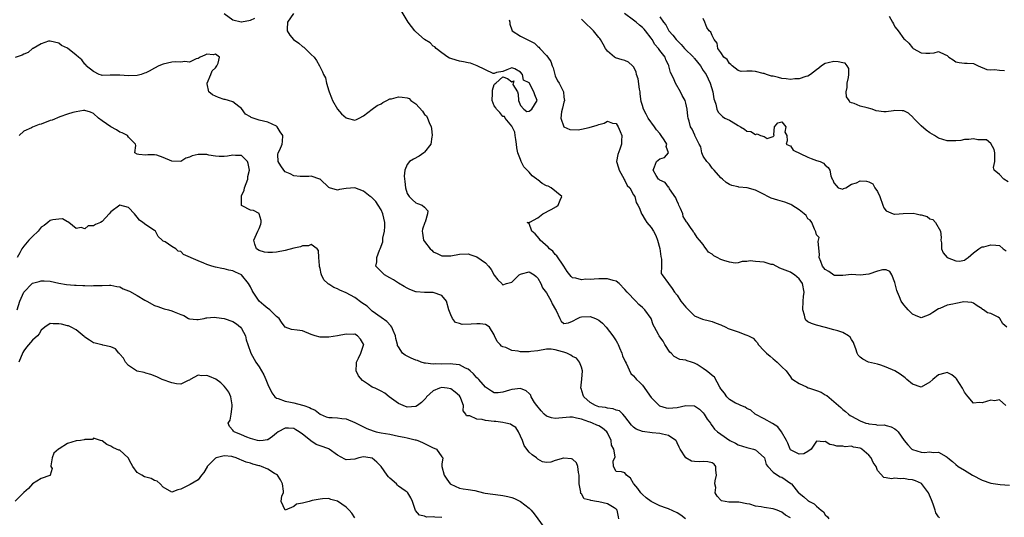
# Model space of a CAD drawing. Units: inches. Extents: x 2592000 to 2595000, y 1500000 to 1503000.
# Drawn here: x 2592248 to 2592474, y 1500567 to 1500682 of the extents above; entities that cross this region are included whole.
import ezdxf

# ---------------------------------------------------------------- set-up
doc = ezdxf.new("R2010")
doc.units = ezdxf.units.IN
doc.header["$MEASUREMENT"] = 0
doc.layers.add('LD25921500_2ft', color=60, linetype='Continuous')

msp = doc.modelspace()

# ---------------------------------------------------------------- linework, layer by layer
at = {"layer": 'LD25921500_2ft'}
for points, elevation in [([(2592295.02, 1500683), (2592297, 1500681.52), (2592298.88, 1500681.12), (2592299, 1500681.08), (2592301, 1500681.49), (2592302.05, 1500681.95)], 9190), ([(2592310.92, 1500683), (2592309.55, 1500681), (2592309.43, 1500679.43), (2592309.42, 1500679), (2592310.04, 1500678.04), (2592310.9, 1500677), (2592312.16, 1500676.16), (2592313, 1500675.44), (2592313.26, 1500675.26), (2592313.56, 1500675), (2592315, 1500673.55), (2592315.64, 1500673), (2592316.2, 1500672.2), (2592316.89, 1500671), (2592317, 1500670.7), (2592317.6, 1500669.6), (2592317.82, 1500669), (2592318.22, 1500668.22), (2592318.45, 1500667), (2592319, 1500665.27), (2592319.07, 1500665), (2592319.64, 1500663.64), (2592319.86, 1500663), (2592321, 1500661), (2592321.96, 1500659.96), (2592323, 1500659.05), (2592323.22, 1500659), (2592325, 1500658.49), (2592325.36, 1500658.64), (2592325.95, 1500659), (2592327, 1500659.5), (2592328.94, 1500661), (2592330.12, 1500661.88), (2592331, 1500662.25), (2592331.4, 1500662.6), (2592332.35, 1500663), (2592333, 1500663.4), (2592333.4, 1500663.4), (2592335, 1500663.88), (2592335.83, 1500663.83), (2592337, 1500663.63), (2592337.49, 1500663.49), (2592337.87, 1500663), (2592339, 1500662.29), (2592340.55, 1500660.55), (2592341, 1500659.83), (2592341.47, 1500659.47), (2592341.68, 1500659), (2592342.02, 1500657.98), (2592342.51, 1500657), (2592342.6, 1500656.6), (2592342.76, 1500655), (2592342.68, 1500654.67), (2592342.4, 1500653), (2592341, 1500651.16), (2592340.81, 1500651), (2592339.77, 1500650.23), (2592338.42, 1500649.58), (2592337.56, 1500649), (2592337, 1500648.36), (2592336.43, 1500647), (2592336.35, 1500645.65), (2592336.45, 1500644.45), (2592336.64, 1500643), (2592337, 1500641.69), (2592337.43, 1500641), (2592338.2, 1500640.2), (2592339, 1500639.51), (2592339.39, 1500639.39), (2592340.46, 1500639), (2592341, 1500638.51), (2592341.72, 1500637.72), (2592341.65, 1500637), (2592341.11, 1500635.11), (2592341.05, 1500635), (2592340.54, 1500633.46), (2592340.47, 1500633), (2592340.56, 1500632.56), (2592340.77, 1500631), (2592341, 1500630.66), (2592342.28, 1500629), (2592342.64, 1500628.64), (2592343, 1500628.32), (2592343.87, 1500627.87), (2592345, 1500627.36), (2592345.34, 1500627.34), (2592347, 1500627.36), (2592349, 1500627.73), (2592351, 1500627.82), (2592351.62, 1500627.62), (2592353, 1500627.15), (2592355, 1500625.75), (2592355.69, 1500625), (2592356.26, 1500624.26), (2592357, 1500622.94), (2592357.85, 1500621.85), (2592358.75, 1500621), (2592358.85, 1500620.85), (2592359, 1500620.72), (2592359.8, 1500621), (2592360.73, 1500621.27), (2592361, 1500621.32), (2592362.75, 1500623), (2592363, 1500623.19), (2592363.22, 1500623.22), (2592365, 1500623.72), (2592366.18, 1500623), (2592366.59, 1500622.59), (2592367, 1500622.24), (2592367.69, 1500621), (2592368.05, 1500620.05), (2592369, 1500618.87), (2592370.06, 1500617), (2592370.33, 1500616.33), (2592371.04, 1500615.04), (2592371.19, 1500614.8), (2592372.02, 1500613), (2592372.36, 1500612.36), (2592373, 1500611.86), (2592374.02, 1500612.02), (2592375, 1500612.37), (2592376.13, 1500613), (2592376.73, 1500613.27), (2592377, 1500613.34), (2592379, 1500613.48), (2592380.23, 1500613), (2592380.74, 1500612.74), (2592381, 1500612.6), (2592381.88, 1500611.88), (2592382.68, 1500611), (2592384.22, 1500609), (2592385, 1500607.85), (2592385.33, 1500607.33), (2592385.44, 1500607), (2592385.73, 1500606.27), (2592386.27, 1500605), (2592386.43, 1500604.43), (2592387, 1500603.27), (2592387.08, 1500603.08), (2592387.3, 1500602.7), (2592388.36, 1500600.36), (2592389, 1500599.8), (2592389.35, 1500599.35), (2592389.65, 1500599), (2592390.34, 1500598.34), (2592391, 1500597.67), (2592393, 1500594.88), (2592394.97, 1500592.97), (2592396.5, 1500592.5), (2592397, 1500592.42), (2592399, 1500592.55), (2592401, 1500592.99), (2592403, 1500592.97), (2592404.15, 1500592.15), (2592405, 1500591.32), (2592405.22, 1500591), (2592405.91, 1500589.91), (2592406.61, 1500589), (2592406.75, 1500588.75), (2592407, 1500588.35), (2592407.59, 1500587.59), (2592408.24, 1500587), (2592409, 1500586.45), (2592411.07, 1500585), (2592412.39, 1500584.39), (2592413, 1500584.02), (2592415, 1500583.37), (2592416.5, 1500583), (2592417, 1500582.82), (2592419, 1500581.11), (2592419.07, 1500581), (2592419.44, 1500579.44), (2592419.78, 1500579), (2592421, 1500577.71), (2592422, 1500577), (2592422.64, 1500576.64), (2592423, 1500576.54), (2592425.13, 1500575.13), (2592425.24, 1500575), (2592426.87, 1500573), (2592427, 1500572.88), (2592428.08, 1500572.08), (2592429, 1500571.23), (2592429.17, 1500571.17), (2592429.37, 1500571), (2592430.48, 1500570.48), (2592431, 1500569.93), (2592432.06, 1500569), (2592432.58, 1500568.58), (2592433, 1500567.91), (2592433.5, 1500567.5), (2592433.82, 1500567)], 9190), ([(2592459.21, 1500567.21), (2592459, 1500567.46), (2592458.37, 1500568.37), (2592458.2, 1500569), (2592457.83, 1500570.17), (2592457.52, 1500571), (2592457.39, 1500571.39), (2592456.7, 1500573), (2592455.09, 1500575.09), (2592453.72, 1500575.72), (2592453, 1500575.95), (2592452.03, 1500576.03), (2592451, 1500576.28), (2592450.16, 1500576.16), (2592449, 1500576.34), (2592448.18, 1500576.18), (2592447, 1500576.42), (2592446.46, 1500576.46), (2592445, 1500578.07), (2592444.65, 1500579), (2592443.97, 1500579.97), (2592443.55, 1500581), (2592443, 1500581.65), (2592441.4, 1500583), (2592441.16, 1500583.16), (2592441, 1500583.24), (2592439.49, 1500583.49), (2592439, 1500583.68), (2592437.55, 1500583.55), (2592437, 1500583.69), (2592435.65, 1500583.65), (2592435, 1500583.91), (2592434.04, 1500584.04), (2592433, 1500584.76), (2592432.68, 1500584.68), (2592431, 1500584.82), (2592429.78, 1500583), (2592429, 1500582.45), (2592428.05, 1500581.95), (2592427, 1500581.81), (2592425, 1500582.87), (2592424.92, 1500583), (2592424.39, 1500584.39), (2592424.09, 1500585), (2592422.93, 1500587), (2592422.12, 1500588.12), (2592420.89, 1500588.89), (2592419, 1500589.98), (2592416.92, 1500591), (2592415.92, 1500591.92), (2592415, 1500592.35), (2592414.64, 1500592.64), (2592413.59, 1500593), (2592413, 1500593.32), (2592412.41, 1500593.59), (2592411, 1500594.4), (2592410.37, 1500595), (2592409.85, 1500595.85), (2592409, 1500596.84), (2592408.77, 1500597.23), (2592407.53, 1500599.53), (2592407, 1500599.9), (2592406.42, 1500600.42), (2592405.7, 1500601), (2592405, 1500601.53), (2592403.6, 1500602.4), (2592403, 1500602.73), (2592402.25, 1500603), (2592401.27, 1500603.27), (2592401, 1500603.39), (2592399.6, 1500603.6), (2592398.27, 1500604.27), (2592397.63, 1500605), (2592397.29, 1500605.29), (2592396.18, 1500607), (2592395.75, 1500607.75), (2592395, 1500608.8), (2592394.84, 1500609), (2592394.72, 1500609.28), (2592393.8, 1500611), (2592393.51, 1500611.51), (2592393, 1500613), (2592391.58, 1500615), (2592391, 1500615.55), (2592390.22, 1500616.22), (2592389.54, 1500617), (2592387.53, 1500619), (2592387, 1500619.68), (2592385.71, 1500621), (2592385, 1500621.57), (2592384.32, 1500621.68), (2592383, 1500622.09), (2592381, 1500622.09), (2592379.95, 1500622.05), (2592379, 1500621.94), (2592378, 1500622), (2592377, 1500621.83), (2592375.73, 1500622.27), (2592375, 1500622.31), (2592374.63, 1500622.64), (2592373.76, 1500623.76), (2592372.98, 1500625), (2592371.36, 1500627.36), (2592371, 1500627.7), (2592370.42, 1500628.42), (2592369.65, 1500629), (2592369.36, 1500629.36), (2592367.55, 1500631), (2592367.34, 1500631.34), (2592366.41, 1500632.41), (2592365.64, 1500633), (2592365, 1500634.77), (2592364.55, 1500635), (2592365, 1500635.09), (2592365.13, 1500635.13), (2592367, 1500636.08), (2592368.16, 1500637), (2592370.03, 1500637.97), (2592371.3, 1500638.7), (2592371.71, 1500639), (2592372.12, 1500640.12), (2592372.51, 1500641), (2592370.09, 1500643), (2592369.34, 1500643.34), (2592369, 1500643.45), (2592368, 1500644), (2592367, 1500644.82), (2592366.88, 1500644.88), (2592366.79, 1500645), (2592365.74, 1500645.74), (2592365, 1500646.56), (2592364.54, 1500647), (2592363.8, 1500647.8), (2592363.17, 1500649), (2592363, 1500649.51), (2592362.42, 1500651), (2592362.19, 1500652.19), (2592362.14, 1500653), (2592361.96, 1500654.04), (2592361.82, 1500655), (2592361.76, 1500655.76), (2592361, 1500657.16), (2592359.5, 1500659), (2592359.36, 1500659.36), (2592359, 1500659.39), (2592358.28, 1500660.28), (2592357.5, 1500661), (2592357.34, 1500661.34), (2592357, 1500661.78), (2592356.53, 1500663), (2592356.61, 1500664.61), (2592356.59, 1500665.41), (2592357, 1500666.67), (2592357.12, 1500666.88), (2592357.36, 1500667), (2592359, 1500668.46), (2592360.06, 1500668.06), (2592361, 1500667.33), (2592361.53, 1500667.54), (2592361.34, 1500667), (2592361.3, 1500666.7), (2592362.33, 1500665), (2592362.5, 1500664.5), (2592362.56, 1500663), (2592363, 1500661.88), (2592363.82, 1500661), (2592364.5, 1500660.5), (2592365, 1500660.58), (2592365.61, 1500661), (2592366.83, 1500663), (2592366.31, 1500664.31), (2592366.12, 1500665), (2592365, 1500667.09), (2592363.68, 1500667.68), (2592363.45, 1500669), (2592363, 1500669.52), (2592361.7, 1500670.3), (2592361, 1500670.55), (2592359.92, 1500670.08), (2592359, 1500669.65), (2592357.48, 1500669.48), (2592357, 1500669.23), (2592356.76, 1500669.24), (2592353.09, 1500671), (2592351.57, 1500671.57), (2592351, 1500671.67), (2592349.92, 1500671.92), (2592349, 1500672.08), (2592348.25, 1500672.25), (2592347, 1500672.64), (2592346.74, 1500672.74), (2592346.32, 1500673), (2592345, 1500673.94), (2592343.65, 1500675), (2592343.35, 1500675.35), (2592343, 1500675.52), (2592342.25, 1500676.25), (2592340.99, 1500677), (2592339, 1500678.81), (2592338.76, 1500679), (2592337.99, 1500679.99), (2592337.25, 1500681), (2592335.66, 1500683.66)], 9188), ([(2592474.72, 1500611), (2592473.78, 1500611.78), (2592473.11, 1500613), (2592473, 1500613.1), (2592472.73, 1500613.27), (2592471, 1500614.1), (2592470.28, 1500614.28), (2592469.34, 1500615), (2592469.09, 1500615.09), (2592469, 1500615.18), (2592467.88, 1500615.88), (2592467, 1500616.51), (2592466.68, 1500616.68), (2592464.82, 1500616.82), (2592463, 1500616.41), (2592462.29, 1500616.29), (2592461, 1500616.01), (2592459.3, 1500615.3), (2592459, 1500615.21), (2592457.66, 1500614.34), (2592457, 1500613.87), (2592455, 1500613.17), (2592453.7, 1500613.7), (2592453, 1500613.96), (2592452.04, 1500615), (2592451.55, 1500615.55), (2592451, 1500616.12), (2592450.46, 1500617), (2592450.04, 1500617.96), (2592449.55, 1500619), (2592449.42, 1500619.42), (2592449, 1500621.26), (2592448.27, 1500623), (2592447.79, 1500623.79), (2592447, 1500624.14), (2592446.13, 1500624.13), (2592445, 1500623.89), (2592443, 1500623.14), (2592441, 1500622.93), (2592439, 1500623.11), (2592437, 1500622.88), (2592435.11, 1500622.89), (2592435, 1500622.91), (2592433.78, 1500623.78), (2592433, 1500624.21), (2592432.39, 1500625), (2592431.95, 1500626.05), (2592431.6, 1500627), (2592431.65, 1500627.65), (2592431.33, 1500630.67), (2592431.45, 1500631), (2592431.59, 1500631.59), (2592431, 1500632.16), (2592430.87, 1500632.87), (2592430.49, 1500633.51), (2592429.88, 1500635), (2592429.56, 1500635.56), (2592429, 1500635.89), (2592428.61, 1500636.61), (2592428.18, 1500637), (2592427, 1500637.95), (2592425.31, 1500639), (2592425.13, 1500639.13), (2592423.69, 1500639.7), (2592422.12, 1500640.12), (2592420.59, 1500640.59), (2592419.78, 1500641), (2592419, 1500641.46), (2592417, 1500642.47), (2592415.04, 1500642.96), (2592413.13, 1500643.13), (2592413, 1500643.18), (2592411.51, 1500643.51), (2592411, 1500643.77), (2592410.21, 1500644.21), (2592409.37, 1500645), (2592409, 1500645.29), (2592407.48, 1500647), (2592407.29, 1500647.29), (2592407, 1500647.51), (2592406.41, 1500648.4), (2592405.84, 1500649), (2592405, 1500650.26), (2592404.69, 1500651), (2592404.41, 1500652.41), (2592404.08, 1500653), (2592403.08, 1500655), (2592403.05, 1500655.05), (2592402.45, 1500656.45), (2592402.08, 1500657), (2592401.72, 1500658.28), (2592401.49, 1500659), (2592401.42, 1500659.42), (2592401.3, 1500661), (2592401, 1500662.45), (2592400.86, 1500663), (2592400.18, 1500664.18), (2592399.75, 1500665), (2592398.59, 1500667), (2592398.12, 1500668.12), (2592397.49, 1500669.49), (2592397.11, 1500671), (2592397.06, 1500671.06), (2592397, 1500671.19), (2592396.38, 1500672.38), (2592396.22, 1500673), (2592395, 1500674.54), (2592394.72, 1500675), (2592393.89, 1500675.89), (2592393.23, 1500677), (2592393, 1500677.33), (2592391.7, 1500679), (2592391.38, 1500679.38), (2592391, 1500679.8), (2592390.32, 1500680.32), (2592389.58, 1500681), (2592389, 1500681.5), (2592386.92, 1500683)], 9182), ([(2592395, 1500682.26), (2592395.87, 1500681), (2592396.37, 1500680.37), (2592397.1, 1500679), (2592398.01, 1500678.01), (2592398.73, 1500677), (2592399.88, 1500675.88), (2592400.71, 1500675), (2592402.74, 1500673), (2592402.85, 1500672.85), (2592403, 1500672.68), (2592404.33, 1500671), (2592405, 1500669.95), (2592405.63, 1500669), (2592406.59, 1500667), (2592407.15, 1500665), (2592407.42, 1500663.42), (2592407.54, 1500663), (2592407.85, 1500662.15), (2592408.12, 1500661), (2592408.38, 1500660.38), (2592409, 1500659.74), (2592409.39, 1500659.39), (2592409.97, 1500659), (2592411, 1500658.49), (2592412.35, 1500657.65), (2592413, 1500657.3), (2592413.5, 1500657), (2592414.46, 1500656.46), (2592415, 1500655.99), (2592415.88, 1500655.88), (2592417, 1500655.21), (2592417.34, 1500655.34), (2592418.14, 1500655), (2592419, 1500654.75), (2592419.66, 1500654.34), (2592421, 1500654.75), (2592421.3, 1500655), (2592421.2, 1500655.2), (2592421.33, 1500657), (2592422.09, 1500657.91), (2592423, 1500658.15), (2592423.96, 1500657), (2592423.74, 1500655.74), (2592424.15, 1500655), (2592424.25, 1500653.75), (2592423.99, 1500653), (2592424.72, 1500652.72), (2592425, 1500652.6), (2592425.66, 1500651.66), (2592429, 1500650.04), (2592429.74, 1500649.74), (2592431, 1500649.27), (2592431.8, 1500649), (2592432.61, 1500648.61), (2592433, 1500648.16), (2592433.67, 1500647.67), (2592434.01, 1500647), (2592434.25, 1500645.75), (2592434.62, 1500645), (2592434.77, 1500644.78), (2592435, 1500644.1), (2592435.48, 1500643.48), (2592435.96, 1500643), (2592437, 1500642.67), (2592437.19, 1500642.81), (2592437.75, 1500643), (2592439, 1500643.82), (2592440.15, 1500644.15), (2592441, 1500644.56), (2592442.49, 1500644.49), (2592443, 1500644.35), (2592443.93, 1500643.93), (2592444.36, 1500643), (2592445, 1500642.14), (2592445.51, 1500641), (2592446.23, 1500639), (2592446.42, 1500638.42), (2592447, 1500637.69), (2592448.62, 1500637), (2592448.91, 1500636.91), (2592449, 1500636.91), (2592449.99, 1500637), (2592450.9, 1500637.1), (2592453.17, 1500637.17), (2592453.84, 1500637), (2592454.82, 1500636.82), (2592455, 1500636.75), (2592456.37, 1500636.37), (2592457, 1500635.86), (2592457.69, 1500635.69), (2592458.31, 1500635), (2592459.48, 1500633), (2592459.61, 1500631.61), (2592459.57, 1500631), (2592459.66, 1500630.34), (2592459.68, 1500629), (2592460.03, 1500628.03), (2592461, 1500626.99), (2592463, 1500626.22), (2592463.84, 1500626.16), (2592465, 1500626.37), (2592465.35, 1500626.65), (2592465.81, 1500627), (2592467, 1500628.08), (2592468.28, 1500629), (2592468.68, 1500629.32), (2592469, 1500629.4), (2592469.43, 1500629.43), (2592471, 1500629.92), (2592472.17, 1500629.83), (2592473, 1500629.73), (2592473.85, 1500629), (2592474.5, 1500628.5)], 9180), ([(2592447.65, 1500682.35), (2592448.44, 1500681), (2592448.66, 1500680.66), (2592449, 1500679.96), (2592449.43, 1500679.43), (2592449.7, 1500679), (2592451, 1500677.22), (2592451.27, 1500677), (2592452.18, 1500676.18), (2592453, 1500675.15), (2592453.1, 1500675.1), (2592453.2, 1500675), (2592455, 1500673.94), (2592456.07, 1500673.93), (2592457, 1500673.89), (2592458.01, 1500673.99), (2592459, 1500674.25), (2592460.44, 1500673.56), (2592461, 1500673.37), (2592461.4, 1500673), (2592462.35, 1500672.35), (2592463, 1500671.88), (2592463.75, 1500671.75), (2592465, 1500671.56), (2592465.56, 1500671.56), (2592467, 1500671.51), (2592468.1, 1500671), (2592470.13, 1500670.13), (2592471, 1500670.08), (2592471.89, 1500670.11), (2592473, 1500670.02), (2592474.12, 1500669.88)], 9176), ([(2592360.42, 1500681.58), (2592360.57, 1500681), (2592360.58, 1500680.58), (2592361, 1500679.21), (2592361.1, 1500679), (2592363, 1500677.81), (2592364.52, 1500677), (2592364.88, 1500676.88), (2592366.21, 1500676.21), (2592367, 1500675.43), (2592367.25, 1500675.25), (2592367.43, 1500675), (2592369, 1500673.39), (2592369.29, 1500673), (2592369.97, 1500671.97), (2592370.3, 1500671), (2592370.49, 1500670.49), (2592371, 1500668.68), (2592371.54, 1500667.54), (2592371.87, 1500667), (2592372.89, 1500665), (2592373, 1500663.82), (2592373.14, 1500663), (2592373, 1500662.66), (2592372.7, 1500661.3), (2592372.42, 1500660.42), (2592372.28, 1500659), (2592373.01, 1500657), (2592374.34, 1500656.34), (2592376.26, 1500656.26), (2592377, 1500656.47), (2592378.82, 1500656.82), (2592380.6, 1500657.4), (2592381, 1500657.52), (2592382.21, 1500657.79), (2592383, 1500658.26), (2592384.17, 1500657.83), (2592385, 1500657.76), (2592385.43, 1500657), (2592385.92, 1500655.92), (2592386.29, 1500655), (2592386.23, 1500653.77), (2592386.23, 1500653), (2592385.82, 1500651.82), (2592385.36, 1500650.64), (2592385.09, 1500649), (2592385.55, 1500647.55), (2592385.64, 1500647), (2592386.83, 1500645), (2592386.86, 1500644.86), (2592387, 1500644.66), (2592387.55, 1500643.55), (2592388.11, 1500643), (2592389, 1500641.41), (2592389.25, 1500641), (2592389.58, 1500639.58), (2592390, 1500639), (2592390.33, 1500638.33), (2592390.82, 1500637), (2592390.9, 1500636.9), (2592391.65, 1500635.65), (2592392.01, 1500635), (2592393, 1500633.89), (2592393.53, 1500633), (2592394.06, 1500632.06), (2592394.48, 1500631), (2592395, 1500629.07), (2592395.22, 1500627.22), (2592395.41, 1500626.59), (2592395.39, 1500625), (2592395.31, 1500623.31), (2592395.52, 1500623), (2592397, 1500621.02), (2592397.84, 1500619.84), (2592398.42, 1500619), (2592399, 1500618.32), (2592399.83, 1500617), (2592401, 1500615.59), (2592401.3, 1500615.3), (2592401.58, 1500615), (2592403, 1500613.61), (2592404.81, 1500612.81), (2592406.43, 1500612.43), (2592407, 1500612.33), (2592407.94, 1500611.94), (2592409, 1500611.54), (2592410.2, 1500611), (2592410.73, 1500610.73), (2592413, 1500609.95), (2592414.76, 1500609.24), (2592415, 1500609.19), (2592415.35, 1500609), (2592416.48, 1500608.48), (2592417, 1500607.84), (2592417.44, 1500607.44), (2592417.62, 1500607), (2592419, 1500605.58), (2592419.54, 1500605), (2592420.34, 1500604.34), (2592421, 1500603.74), (2592421.44, 1500603.44), (2592421.94, 1500603), (2592423, 1500601.9), (2592424.01, 1500601), (2592425, 1500599.56), (2592425.25, 1500599.25), (2592425.52, 1500599), (2592427, 1500598.03), (2592428.66, 1500597.34), (2592429.1, 1500597.1), (2592429.34, 1500597), (2592431, 1500596.44), (2592432.04, 1500596.04), (2592433, 1500595.48), (2592433.32, 1500595.32), (2592435, 1500593.95), (2592436.55, 1500592.55), (2592437, 1500592.11), (2592437.64, 1500591.64), (2592438.36, 1500591), (2592438.74, 1500590.74), (2592439, 1500590.59), (2592441, 1500589.52), (2592442.32, 1500589), (2592442.85, 1500588.85), (2592443, 1500588.78), (2592444.64, 1500588.64), (2592445, 1500588.52), (2592446.55, 1500588.55), (2592447, 1500588.42), (2592448.15, 1500588.15), (2592449, 1500587.65), (2592449.38, 1500587.38), (2592449.7, 1500587), (2592451.13, 1500585), (2592451.99, 1500583.99), (2592452.88, 1500583), (2592453, 1500582.91), (2592455, 1500582.3), (2592455.74, 1500582.26), (2592457, 1500582.36), (2592457.79, 1500582.21), (2592459, 1500582.31), (2592460.72, 1500581.28), (2592461, 1500581.14), (2592461.15, 1500581), (2592462.19, 1500580.19), (2592463, 1500579.49), (2592463.52, 1500579), (2592465, 1500578.18), (2592466.78, 1500577), (2592469, 1500575.91), (2592471, 1500575.2), (2592473.14, 1500574.86), (2592475.27, 1500574.73)], 9186), ([(2592474.46, 1500593), (2592473, 1500594.28), (2592471.89, 1500594.11), (2592471, 1500594.21), (2592469, 1500593.6), (2592468.31, 1500593.69), (2592467, 1500593.52), (2592465.8, 1500595), (2592465.43, 1500595.43), (2592465, 1500596.07), (2592464.68, 1500596.68), (2592464.54, 1500597), (2592463.13, 1500599.13), (2592463, 1500599.28), (2592462.03, 1500600.03), (2592461, 1500600.6), (2592460.47, 1500600.47), (2592459, 1500600.04), (2592457.69, 1500599), (2592457, 1500598.38), (2592455, 1500597.25), (2592453, 1500597.9), (2592451.75, 1500599), (2592451.36, 1500599.36), (2592450.22, 1500600.22), (2592449, 1500600.99), (2592447, 1500601.83), (2592445.74, 1500602.26), (2592445, 1500602.47), (2592442.9, 1500603), (2592441.65, 1500603.65), (2592441, 1500604.09), (2592440.57, 1500604.57), (2592440.32, 1500605), (2592440.01, 1500605.99), (2592439.67, 1500607), (2592439.47, 1500607.47), (2592439, 1500608.15), (2592438.68, 1500608.68), (2592438.35, 1500609), (2592437, 1500609.77), (2592435.85, 1500610.15), (2592435, 1500610.4), (2592433.07, 1500610.93), (2592431, 1500611.43), (2592429.83, 1500611.83), (2592429, 1500612.2), (2592428.57, 1500612.57), (2592428.36, 1500613), (2592428.21, 1500613.79), (2592427.81, 1500615), (2592427.9, 1500617), (2592427.97, 1500618.03), (2592428.13, 1500619), (2592427.76, 1500621), (2592427, 1500622.13), (2592425.95, 1500623), (2592425.36, 1500623.36), (2592425, 1500623.61), (2592422.56, 1500624.56), (2592421, 1500625.35), (2592420.59, 1500625.41), (2592419, 1500625.93), (2592417, 1500626.09), (2592415.75, 1500626.25), (2592415, 1500626.07), (2592413.92, 1500626.08), (2592413, 1500625.8), (2592412.28, 1500625.72), (2592411, 1500625.91), (2592409.73, 1500626.27), (2592409, 1500626.55), (2592408.21, 1500627), (2592407.38, 1500627.38), (2592407, 1500627.72), (2592406.19, 1500628.19), (2592405.69, 1500629), (2592405.36, 1500629.36), (2592405, 1500629.98), (2592404.11, 1500631), (2592403.61, 1500631.61), (2592403, 1500632.56), (2592402.78, 1500632.78), (2592402.63, 1500633), (2592402.09, 1500633.91), (2592401.31, 1500635), (2592401.15, 1500635.15), (2592400.4, 1500636.4), (2592400.29, 1500637), (2592399.76, 1500638.24), (2592399.38, 1500639), (2592399.3, 1500639.3), (2592399, 1500639.87), (2592398.67, 1500640.67), (2592397.23, 1500642.77), (2592397.12, 1500643), (2592397.1, 1500643.1), (2592397, 1500643.16), (2592396.23, 1500644.23), (2592395, 1500644.76), (2592394.89, 1500644.89), (2592394.74, 1500645), (2592394.17, 1500645.83), (2592393.45, 1500647), (2592393.81, 1500647.81), (2592394.27, 1500649), (2592395, 1500649.61), (2592396.08, 1500649.92), (2592396.97, 1500651), (2592396.45, 1500652.45), (2592396.6, 1500653), (2592396.02, 1500653.98), (2592395.31, 1500655), (2592395, 1500655.43), (2592394.26, 1500656.26), (2592393.77, 1500657), (2592392.37, 1500659), (2592391.88, 1500659.88), (2592391.29, 1500661), (2592391, 1500661.86), (2592390.76, 1500662.76), (2592390.52, 1500664.52), (2592390.48, 1500665), (2592390.35, 1500665.65), (2592390.03, 1500668.03), (2592389.69, 1500669), (2592389.59, 1500669.59), (2592389, 1500670.74), (2592388.75, 1500671), (2592387.83, 1500671.83), (2592387, 1500672.23), (2592386.38, 1500672.38), (2592384.85, 1500672.85), (2592384.6, 1500673), (2592383, 1500674.32), (2592382.54, 1500675), (2592381.97, 1500675.97), (2592381.4, 1500677), (2592381.23, 1500677.23), (2592381, 1500677.49), (2592379.82, 1500679), (2592379, 1500679.8), (2592378.36, 1500680.36), (2592377.71, 1500681), (2592377, 1500681.73)], 9184), ([(2592475, 1500644.33), (2592474.03, 1500645), (2592473, 1500646.06), (2592471.77, 1500647), (2592471.62, 1500647.62), (2592471.91, 1500649), (2592471.96, 1500650.04), (2592471.91, 1500651), (2592471.79, 1500651.79), (2592471, 1500653.17), (2592470.03, 1500654.03), (2592468.03, 1500653.97), (2592467, 1500654.21), (2592465.95, 1500654.05), (2592465, 1500654.09), (2592464.15, 1500653.85), (2592463, 1500653.76), (2592461.79, 1500653.79), (2592461, 1500653.75), (2592459, 1500654.41), (2592458.09, 1500655), (2592457, 1500655.61), (2592456.2, 1500656.2), (2592455, 1500657.22), (2592453.24, 1500659), (2592453.15, 1500659.15), (2592452.12, 1500660.12), (2592451, 1500660.65), (2592450.69, 1500660.69), (2592449, 1500660.72), (2592448.66, 1500660.66), (2592447, 1500660.46), (2592446.43, 1500660.43), (2592444.67, 1500660.67), (2592443.77, 1500661), (2592442.63, 1500661.37), (2592441, 1500661.72), (2592439.63, 1500662.37), (2592439, 1500662.5), (2592438.62, 1500662.62), (2592438.45, 1500663), (2592437.84, 1500663.84), (2592437.76, 1500665), (2592437.99, 1500666.01), (2592438.01, 1500667), (2592438.32, 1500668.32), (2592438.43, 1500669), (2592438.4, 1500670.4), (2592438.04, 1500671), (2592437.59, 1500671.59), (2592437, 1500671.68), (2592435.94, 1500671.94), (2592435, 1500671.99), (2592433.64, 1500671.64), (2592433, 1500671.51), (2592432.16, 1500671), (2592431.53, 1500670.47), (2592431, 1500670.1), (2592429.58, 1500669), (2592429, 1500668.64), (2592428.55, 1500668.55), (2592427, 1500668), (2592425.99, 1500667.99), (2592425, 1500667.86), (2592424.03, 1500668.03), (2592423, 1500668.1), (2592422.29, 1500668.29), (2592421, 1500668.59), (2592420.65, 1500668.65), (2592419.48, 1500669), (2592419, 1500669.19), (2592418.74, 1500669.26), (2592417, 1500669.65), (2592416.21, 1500669.79), (2592415, 1500669.73), (2592413.7, 1500669.7), (2592413, 1500669.9), (2592411.6, 1500671), (2592411.3, 1500671.3), (2592411, 1500671.51), (2592410.44, 1500672.44), (2592409.7, 1500673), (2592409, 1500674.01), (2592408.34, 1500675), (2592408.15, 1500676.15), (2592407.48, 1500677), (2592407, 1500677.94), (2592406.69, 1500678.69), (2592406.36, 1500679), (2592405.8, 1500679.8), (2592405.31, 1500681), (2592405, 1500681.83)], 9178), ([(2592425, 1500567.27), (2592423.83, 1500567.83), (2592423, 1500568.51), (2592421.95, 1500569), (2592421, 1500569.29), (2592419, 1500569.6), (2592418.25, 1500569.75), (2592417, 1500569.94), (2592415.66, 1500570.34), (2592415, 1500570.45), (2592413.18, 1500570.82), (2592411.16, 1500570.84), (2592411, 1500570.81), (2592410.83, 1500570.83), (2592409.14, 1500571.14), (2592409, 1500571.27), (2592408.18, 1500572.18), (2592407.75, 1500573), (2592407.84, 1500574.16), (2592407.64, 1500575), (2592407.7, 1500575.7), (2592408, 1500577), (2592407.86, 1500578.14), (2592407.91, 1500579), (2592407.52, 1500579.52), (2592407, 1500579.84), (2592406.07, 1500580.07), (2592405, 1500580.13), (2592404.09, 1500580.09), (2592403, 1500580.18), (2592402.26, 1500580.26), (2592401, 1500581), (2592399.67, 1500583), (2592399.48, 1500583.48), (2592399, 1500584.47), (2592398.84, 1500584.84), (2592398.72, 1500585), (2592397, 1500586.15), (2592395.6, 1500586.4), (2592395, 1500586.62), (2592393.29, 1500586.71), (2592391.05, 1500587.05), (2592389.61, 1500587.61), (2592389, 1500588.07), (2592388.5, 1500588.5), (2592387, 1500590.51), (2592386.55, 1500591), (2592385.76, 1500591.76), (2592385, 1500591.97), (2592384.28, 1500592.28), (2592383, 1500592.37), (2592382.52, 1500592.52), (2592381, 1500592.73), (2592380.28, 1500593), (2592379, 1500593.69), (2592377.53, 1500595), (2592377.38, 1500595.38), (2592376.92, 1500596.91), (2592376.91, 1500597), (2592377.09, 1500599.09), (2592377.23, 1500601), (2592377, 1500601.8), (2592376.59, 1500603), (2592375.86, 1500603.86), (2592375, 1500604.3), (2592374.56, 1500604.56), (2592373.64, 1500605), (2592373.19, 1500605.19), (2592373, 1500605.24), (2592372.64, 1500605.36), (2592371, 1500605.8), (2592370.08, 1500605.92), (2592369, 1500605.91), (2592367, 1500605.57), (2592365.4, 1500605.4), (2592365, 1500605.33), (2592364.65, 1500605.35), (2592363, 1500605.35), (2592362.51, 1500605.49), (2592361, 1500605.64), (2592359.69, 1500606.31), (2592359, 1500606.51), (2592358.67, 1500606.67), (2592358.38, 1500607), (2592357.7, 1500607.7), (2592357.09, 1500609), (2592357, 1500609.23), (2592355.87, 1500611), (2592355.39, 1500611.39), (2592355, 1500611.61), (2592353.74, 1500611.74), (2592353, 1500611.79), (2592351.66, 1500611.66), (2592349.63, 1500611.63), (2592349, 1500611.86), (2592348.11, 1500612.1), (2592347.42, 1500613), (2592347, 1500613.86), (2592346.59, 1500615), (2592346.03, 1500617), (2592345, 1500618.29), (2592343, 1500618.98), (2592341, 1500618.97), (2592339.1, 1500619.1), (2592339, 1500619.13), (2592337.65, 1500619.65), (2592337, 1500619.93), (2592336.34, 1500620.34), (2592335, 1500621.08), (2592333.84, 1500621.84), (2592333, 1500622.29), (2592331.81, 1500623), (2592331, 1500623.8), (2592329.84, 1500625), (2592330.03, 1500625.97), (2592330.01, 1500627), (2592330.67, 1500628.67), (2592330.83, 1500629), (2592331.43, 1500630.57), (2592331.43, 1500631.43), (2592331.77, 1500633), (2592331.86, 1500634.14), (2592331.86, 1500635), (2592331.43, 1500637), (2592331, 1500637.96), (2592330.32, 1500639), (2592329.82, 1500639.82), (2592328.81, 1500640.81), (2592328.5, 1500641), (2592327, 1500642.18), (2592325, 1500642.99), (2592323, 1500642.85), (2592321.43, 1500642.57), (2592321, 1500642.41), (2592319.16, 1500643), (2592319, 1500643.06), (2592317, 1500644.97), (2592316.95, 1500645), (2592315, 1500645.68), (2592314.41, 1500645.59), (2592312.41, 1500645.59), (2592311, 1500645.7), (2592310.17, 1500646.17), (2592309, 1500646.65), (2592308.65, 1500647), (2592308.02, 1500648.02), (2592307.36, 1500649), (2592307.34, 1500650.66), (2592307.38, 1500651), (2592307.74, 1500651.74), (2592308.31, 1500653), (2592308.39, 1500653.61), (2592308.44, 1500655), (2592307.85, 1500655.85), (2592307.13, 1500657), (2592307, 1500657.11), (2592305, 1500658.09), (2592303, 1500658.55), (2592301.16, 1500659.16), (2592301, 1500659.28), (2592299.88, 1500659.88), (2592299, 1500661.18), (2592298.36, 1500661.64), (2592297, 1500662.71), (2592295.98, 1500663), (2592295.25, 1500663.25), (2592295, 1500663.24), (2592293.68, 1500663.68), (2592292.3, 1500664.3), (2592291.49, 1500665), (2592291.11, 1500666.89), (2592291.07, 1500667), (2592291.94, 1500669), (2592292.2, 1500669.8), (2592293, 1500670.53), (2592293.32, 1500671), (2592293.58, 1500671.58), (2592293.91, 1500673), (2592293, 1500673.68), (2592292.47, 1500673.53), (2592291, 1500673.63), (2592290.58, 1500673.42), (2592289.45, 1500673), (2592289, 1500672.7), (2592288.59, 1500672.59), (2592287, 1500671.83), (2592285.95, 1500671.95), (2592285, 1500671.83), (2592283.91, 1500671.91), (2592283, 1500671.84), (2592281, 1500671.4), (2592280, 1500671), (2592279, 1500670.46), (2592277.77, 1500669.77), (2592277, 1500669.39), (2592276.68, 1500669.32), (2592275.93, 1500669), (2592275, 1500668.73), (2592273, 1500668.71), (2592271, 1500668.85), (2592269, 1500668.81), (2592268.83, 1500668.83), (2592267, 1500668.8), (2592266.86, 1500668.86), (2592266.26, 1500669), (2592265, 1500669.65), (2592263.31, 1500671), (2592263.21, 1500671.21), (2592263, 1500671.33), (2592262.33, 1500672.33), (2592261.51, 1500673), (2592261, 1500673.44), (2592259.01, 1500675.01), (2592257.67, 1500675.67), (2592257, 1500676.2), (2592255, 1500676.67), (2592254.62, 1500676.62), (2592253, 1500676.07), (2592251.12, 1500675), (2592251.05, 1500674.95), (2592251, 1500674.93), (2592249.95, 1500674.05), (2592249, 1500673.64), (2592248.6, 1500673.4), (2592247, 1500672.91)], 9192), ([(2592400.89, 1500567), (2592399.87, 1500567.87), (2592399, 1500568.36), (2592397, 1500569.29), (2592396.53, 1500569.47), (2592395, 1500570), (2592393, 1500570.95), (2592391.85, 1500571.85), (2592391, 1500572.62), (2592390.82, 1500572.82), (2592390.63, 1500573), (2592390, 1500574), (2592389.06, 1500575), (2592389.05, 1500575.05), (2592389, 1500575.15), (2592388.3, 1500576.3), (2592387.33, 1500577), (2592387, 1500577.53), (2592386.22, 1500577.78), (2592385, 1500577.86), (2592384.35, 1500579), (2592384.28, 1500580.28), (2592384.68, 1500581), (2592384.79, 1500581.21), (2592384.49, 1500583), (2592383.95, 1500583.95), (2592383.84, 1500585), (2592383, 1500586.73), (2592382.82, 1500587), (2592381.85, 1500587.85), (2592381, 1500588.36), (2592380.54, 1500588.54), (2592379.54, 1500589), (2592379, 1500589.18), (2592378.7, 1500589.3), (2592377, 1500589.85), (2592375.88, 1500590.12), (2592375, 1500590.31), (2592374.32, 1500590.32), (2592371, 1500590.05), (2592370.16, 1500590.16), (2592369, 1500590.58), (2592368.49, 1500591), (2592367.78, 1500591.78), (2592366.81, 1500593), (2592366.27, 1500593.73), (2592365.44, 1500595), (2592365.37, 1500595.37), (2592365, 1500595.76), (2592364.35, 1500596.35), (2592363, 1500596.92), (2592361, 1500596.7), (2592360.52, 1500596.52), (2592359, 1500596.04), (2592357.93, 1500595.93), (2592357, 1500595.89), (2592356.34, 1500596.34), (2592355, 1500597.19), (2592353.46, 1500599), (2592353.23, 1500599.23), (2592353, 1500599.4), (2592352.27, 1500600.27), (2592351.44, 1500601), (2592351, 1500601.35), (2592350.4, 1500601.6), (2592349, 1500602.35), (2592347.5, 1500602.5), (2592347, 1500602.6), (2592345, 1500602.54), (2592343.45, 1500602.55), (2592343, 1500602.49), (2592341.25, 1500602.75), (2592341, 1500602.76), (2592340.24, 1500603), (2592339.35, 1500603.35), (2592339, 1500603.46), (2592337.9, 1500603.9), (2592337, 1500604.36), (2592336.54, 1500604.54), (2592335.95, 1500605), (2592335, 1500606.46), (2592334.8, 1500606.8), (2592334.78, 1500607), (2592334.37, 1500608.37), (2592334.31, 1500609), (2592333.77, 1500610.23), (2592333.46, 1500611), (2592333.29, 1500611.29), (2592332.32, 1500612.32), (2592331, 1500613.22), (2592329, 1500614.69), (2592327.8, 1500615.8), (2592326.62, 1500616.62), (2592325, 1500617.79), (2592323, 1500618.86), (2592321.51, 1500619.51), (2592321, 1500619.79), (2592320.13, 1500620.13), (2592319, 1500620.86), (2592318.9, 1500620.9), (2592318.77, 1500621), (2592317.89, 1500621.89), (2592317.3, 1500623), (2592317.23, 1500623.23), (2592317, 1500624.46), (2592316.89, 1500624.89), (2592316.86, 1500625.14), (2592316.71, 1500627), (2592316.61, 1500628.61), (2592316.34, 1500629), (2592315, 1500629.97), (2592314.37, 1500629.63), (2592313, 1500629.67), (2592312.54, 1500629.46), (2592311, 1500629.12), (2592309, 1500628.57), (2592307, 1500628.21), (2592306.11, 1500628.11), (2592305, 1500628.11), (2592304.23, 1500628.23), (2592303, 1500628.57), (2592302.4, 1500629), (2592302.02, 1500630.02), (2592301.77, 1500631), (2592302.74, 1500633), (2592302.78, 1500633.22), (2592303, 1500633.62), (2592303.37, 1500634.63), (2592303.46, 1500635), (2592303.52, 1500635.52), (2592303.05, 1500637), (2592303, 1500637.06), (2592301.75, 1500637.75), (2592301, 1500637.82), (2592299.13, 1500638.87), (2592299, 1500638.91), (2592298.95, 1500639), (2592298.95, 1500640.95), (2592299, 1500641.12), (2592299.59, 1500642.41), (2592299.68, 1500643), (2592300.4, 1500645), (2592300.45, 1500645.55), (2592300.78, 1500647), (2592300.53, 1500648.53), (2592300.34, 1500649), (2592299, 1500650.42), (2592297.59, 1500650.41), (2592297, 1500650.48), (2592295.73, 1500650.27), (2592295, 1500650.14), (2592293.82, 1500650.18), (2592293, 1500650.26), (2592291.49, 1500650.51), (2592291, 1500650.64), (2592290.63, 1500650.63), (2592289, 1500650.67), (2592287.64, 1500650.36), (2592287, 1500650.03), (2592286.21, 1500649.79), (2592285, 1500649.05), (2592283, 1500649.1), (2592281, 1500649.96), (2592279.54, 1500650.46), (2592279, 1500650.58), (2592277.45, 1500650.55), (2592277, 1500650.49), (2592275.4, 1500650.6), (2592275, 1500650.68), (2592274.51, 1500651), (2592274.7, 1500652.7), (2592274.6, 1500653), (2592273, 1500654.64), (2592272.77, 1500655), (2592271.57, 1500655.57), (2592271, 1500655.77), (2592270.27, 1500656.27), (2592269, 1500656.97), (2592267, 1500658.36), (2592266.17, 1500659), (2592265, 1500660.01), (2592264.32, 1500660.32), (2592263, 1500660.71), (2592262.71, 1500660.71), (2592261, 1500660.46), (2592260.27, 1500660.27), (2592259, 1500659.88), (2592257.29, 1500659.3), (2592255.46, 1500658.54), (2592255, 1500658.4), (2592253, 1500657.63), (2592252.48, 1500657.52), (2592251, 1500656.89), (2592250.73, 1500656.73), (2592249, 1500656.01), (2592247.94, 1500655)], 9194), ([(2592385.62, 1500567), (2592385.49, 1500567.49), (2592385.2, 1500569), (2592385, 1500569.22), (2592384.51, 1500569.49), (2592383, 1500570.41), (2592381, 1500570.89), (2592380.46, 1500571), (2592379.18, 1500571.18), (2592379, 1500571.29), (2592377.63, 1500571.63), (2592377, 1500572.76), (2592376.85, 1500572.85), (2592376.82, 1500573), (2592376.85, 1500573.15), (2592376.52, 1500575), (2592376.51, 1500576.51), (2592376.53, 1500577), (2592376.33, 1500577.67), (2592376.15, 1500579), (2592375.86, 1500579.85), (2592375, 1500580.72), (2592374.76, 1500580.76), (2592373, 1500580.93), (2592372.89, 1500580.89), (2592371, 1500580.39), (2592370.02, 1500580.02), (2592369, 1500579.94), (2592368.11, 1500580.11), (2592367, 1500580.69), (2592366.86, 1500580.86), (2592366.72, 1500581), (2592365.7, 1500581.7), (2592365, 1500582.28), (2592364.49, 1500583), (2592363.84, 1500583.84), (2592363.46, 1500585), (2592363, 1500585.97), (2592362.59, 1500587), (2592361.94, 1500587.94), (2592361, 1500588.48), (2592360.72, 1500588.72), (2592359.64, 1500589), (2592359, 1500589.14), (2592357.36, 1500589.36), (2592357, 1500589.35), (2592355, 1500589.54), (2592354.23, 1500589.77), (2592353, 1500589.9), (2592351.37, 1500590.63), (2592350.63, 1500590.63), (2592350.47, 1500591), (2592349.83, 1500591.83), (2592349.9, 1500593), (2592349.35, 1500594.65), (2592349.2, 1500595), (2592349, 1500595.26), (2592348.04, 1500596.04), (2592347, 1500596.84), (2592346.15, 1500597), (2592345, 1500597.15), (2592344.44, 1500597), (2592343, 1500596.36), (2592341.44, 1500595), (2592341.29, 1500594.71), (2592341, 1500594.37), (2592340.33, 1500593.67), (2592339.4, 1500593), (2592339, 1500592.78), (2592337, 1500592.67), (2592336.05, 1500593), (2592335, 1500593.51), (2592332.9, 1500595), (2592331.86, 1500595.86), (2592331, 1500596.3), (2592330.57, 1500596.57), (2592329.67, 1500597), (2592329, 1500597.26), (2592328.16, 1500597.84), (2592327, 1500598.59), (2592326.76, 1500598.76), (2592325.85, 1500599.85), (2592325.26, 1500601), (2592325.37, 1500602.63), (2592325.39, 1500603), (2592325.85, 1500603.85), (2592326.4, 1500605), (2592327, 1500606.85), (2592327.03, 1500607), (2592327, 1500607.11), (2592326.28, 1500608.28), (2592325.57, 1500609), (2592325, 1500609.36), (2592324.65, 1500609.35), (2592323, 1500609.37), (2592321, 1500608.99), (2592319, 1500608.69), (2592318.69, 1500608.69), (2592317, 1500608.73), (2592315.89, 1500609), (2592315, 1500609.3), (2592313, 1500610.13), (2592311.71, 1500610.29), (2592310.43, 1500610.43), (2592309, 1500610.96), (2592308.13, 1500612.13), (2592307.63, 1500613), (2592307, 1500613.47), (2592305.45, 1500615), (2592305.2, 1500615.2), (2592305, 1500615.32), (2592304.08, 1500616.08), (2592303.01, 1500617), (2592301.63, 1500619), (2592301.4, 1500619.4), (2592301, 1500620.26), (2592300.6, 1500621), (2592299, 1500623.01), (2592297.61, 1500623.61), (2592297, 1500623.94), (2592296.09, 1500624.09), (2592295, 1500624.37), (2592294.45, 1500624.45), (2592293, 1500624.77), (2592292.19, 1500625), (2592291, 1500625.41), (2592290.29, 1500625.71), (2592289, 1500626.21), (2592285.67, 1500627.67), (2592285, 1500628.33), (2592284.44, 1500628.44), (2592283.86, 1500629), (2592283, 1500629.52), (2592281.41, 1500630.59), (2592281, 1500630.74), (2592280.77, 1500631), (2592279.83, 1500631.83), (2592279.19, 1500633), (2592279, 1500633.21), (2592277, 1500634.51), (2592276.31, 1500635), (2592275.58, 1500635.58), (2592275, 1500636.21), (2592274.37, 1500637), (2592273, 1500638.47), (2592271.02, 1500639), (2592271, 1500639), (2592269, 1500637.49), (2592268.55, 1500637), (2592267, 1500635.22), (2592266.62, 1500635), (2592265.46, 1500634.54), (2592265, 1500634.26), (2592263.76, 1500634.24), (2592263, 1500633.57), (2592262.15, 1500633.85), (2592261, 1500633.64), (2592259.31, 1500635), (2592259.2, 1500635.2), (2592259, 1500635.18), (2592257.86, 1500635.86), (2592257, 1500635.76), (2592255.64, 1500635.64), (2592255, 1500635.51), (2592254.5, 1500635), (2592253.65, 1500634.35), (2592253, 1500633.93), (2592252.29, 1500633), (2592251, 1500631.83), (2592250.17, 1500631), (2592249, 1500629.56), (2592248.73, 1500629.27), (2592248.55, 1500629), (2592248.09, 1500628.09), (2592247.47, 1500627)], 9196), ([(2592247.49, 1500615), (2592248.08, 1500617), (2592249, 1500619.04), (2592250.9, 1500621), (2592251, 1500621.08), (2592252.53, 1500621.47), (2592253, 1500621.64), (2592253.63, 1500621.63), (2592255, 1500621.53), (2592257, 1500621.13), (2592258.82, 1500620.82), (2592260.63, 1500620.63), (2592261, 1500620.67), (2592262.53, 1500620.53), (2592263, 1500620.58), (2592264.52, 1500620.52), (2592265, 1500620.53), (2592266.59, 1500620.59), (2592267, 1500620.56), (2592268.65, 1500620.65), (2592269, 1500620.61), (2592270.37, 1500620.37), (2592271, 1500620.23), (2592271.83, 1500619.83), (2592273, 1500619.34), (2592273.23, 1500619.23), (2592275, 1500618.26), (2592276.78, 1500617.22), (2592277.2, 1500617), (2592279, 1500615.95), (2592279.72, 1500615.72), (2592281, 1500615.26), (2592281.24, 1500615.24), (2592282.17, 1500615), (2592283, 1500614.75), (2592283.52, 1500614.48), (2592285, 1500613.94), (2592285.71, 1500613.71), (2592286.78, 1500613), (2592287, 1500612.88), (2592288.73, 1500612.73), (2592289, 1500612.76), (2592290.36, 1500613), (2592290.88, 1500613.12), (2592291, 1500613.11), (2592292.7, 1500613.3), (2592293.21, 1500613.21), (2592295, 1500613.02), (2592297, 1500612.3), (2592297.79, 1500611.79), (2592298.77, 1500611), (2592299, 1500610.7), (2592299.86, 1500609), (2592300.06, 1500608.06), (2592300.39, 1500607), (2592301.13, 1500605), (2592302.29, 1500603), (2592303, 1500601.9), (2592303.56, 1500601), (2592304.06, 1500600.06), (2592304.54, 1500599), (2592305, 1500597.81), (2592305.91, 1500595.91), (2592306.6, 1500595), (2592307, 1500594.67), (2592307.4, 1500594.6), (2592309, 1500594), (2592310.18, 1500593.82), (2592311, 1500593.63), (2592313, 1500593.1), (2592313.25, 1500593), (2592314.58, 1500592.58), (2592315, 1500592.3), (2592315.91, 1500591.91), (2592317, 1500591.01), (2592318.44, 1500590.44), (2592319, 1500590.26), (2592319.75, 1500590.25), (2592321, 1500590.16), (2592321.97, 1500590.03), (2592323, 1500589.92), (2592325, 1500589.12), (2592326.39, 1500588.39), (2592327, 1500588.1), (2592327.75, 1500587.75), (2592329.19, 1500587.19), (2592329.92, 1500587), (2592331, 1500586.74), (2592333, 1500586.4), (2592335, 1500586.01), (2592336.28, 1500585.72), (2592337, 1500585.59), (2592338.85, 1500585.15), (2592339, 1500585.13), (2592339.49, 1500585), (2592340.53, 1500584.53), (2592341, 1500584.27), (2592343, 1500583.3), (2592343.19, 1500583.19), (2592343.72, 1500583), (2592345, 1500581.24), (2592345.21, 1500581), (2592345, 1500579.53), (2592344.97, 1500579), (2592345.48, 1500577), (2592346.1, 1500576.1), (2592346.91, 1500575), (2592347, 1500574.93), (2592349, 1500574.08), (2592349.88, 1500573.88), (2592351, 1500573.73), (2592352.52, 1500573.48), (2592354.5, 1500573), (2592354.93, 1500572.93), (2592356.66, 1500572.66), (2592358.46, 1500572.46), (2592359, 1500572.34), (2592360.15, 1500572.15), (2592361, 1500571.88), (2592361.64, 1500571.64), (2592363, 1500570.95), (2592365, 1500569.47), (2592365.51, 1500569), (2592366.17, 1500568.17), (2592368.42, 1500565)], 9198), ([(2592345, 1500567.33), (2592343.37, 1500567.37), (2592343, 1500567.43), (2592341.42, 1500567.42), (2592341, 1500567.61), (2592339.81, 1500567.81), (2592338.9, 1500568.9), (2592338.2, 1500571), (2592337.82, 1500571.82), (2592337.16, 1500573), (2592337, 1500573.15), (2592336.56, 1500573.44), (2592335, 1500574.53), (2592334.75, 1500574.75), (2592334.56, 1500575), (2592333, 1500576.37), (2592332.68, 1500576.68), (2592332.44, 1500577), (2592331, 1500578.99), (2592330.04, 1500580.04), (2592329, 1500580.9), (2592328.49, 1500581), (2592327, 1500581.22), (2592325.91, 1500581), (2592325, 1500580.72), (2592323, 1500580.55), (2592322.68, 1500580.68), (2592321, 1500581.65), (2592319.12, 1500583), (2592319.04, 1500583.04), (2592317, 1500583.73), (2592316.1, 1500584.1), (2592314.91, 1500584.91), (2592314.83, 1500585), (2592313, 1500586.43), (2592312.21, 1500587), (2592311.44, 1500587.44), (2592311, 1500587.71), (2592309.78, 1500587.78), (2592309, 1500587.85), (2592307.38, 1500587), (2592307, 1500586.7), (2592306.1, 1500585.9), (2592305, 1500585.16), (2592304.88, 1500585.12), (2592303.94, 1500585), (2592303, 1500584.91), (2592302.61, 1500585), (2592301, 1500585.47), (2592300.22, 1500585.78), (2592299, 1500586.3), (2592297.25, 1500587), (2592297.11, 1500587.11), (2592297, 1500587.32), (2592296.2, 1500588.2), (2592295.93, 1500589), (2592296.34, 1500589.66), (2592296.57, 1500591), (2592296.8, 1500592.8), (2592296.85, 1500593), (2592296.8, 1500593.2), (2592296.5, 1500595), (2592296.07, 1500596.07), (2592295.38, 1500597), (2592295, 1500597.43), (2592294.21, 1500598.21), (2592293.04, 1500599.04), (2592291.64, 1500599.64), (2592291, 1500599.88), (2592289.82, 1500599.82), (2592289, 1500599.96), (2592287.21, 1500599), (2592287, 1500598.83), (2592286.73, 1500598.73), (2592285, 1500597.88), (2592284.02, 1500597.98), (2592283, 1500598.25), (2592280.79, 1500599), (2592279.56, 1500599.56), (2592278.13, 1500600.13), (2592277, 1500600.41), (2592276.59, 1500600.59), (2592275, 1500600.91), (2592274.84, 1500601), (2592273, 1500602.23), (2592272.32, 1500603), (2592271.87, 1500603.87), (2592271, 1500604.8), (2592270.92, 1500604.92), (2592270.81, 1500605), (2592270.03, 1500606.04), (2592269, 1500606.48), (2592267.13, 1500606.87), (2592267, 1500606.92), (2592266.58, 1500607), (2592265.34, 1500607.34), (2592265, 1500607.41), (2592264.05, 1500608.05), (2592263, 1500608.68), (2592262.84, 1500608.84), (2592261, 1500610.4), (2592259.83, 1500611), (2592259.27, 1500611.27), (2592259, 1500611.28), (2592257.66, 1500611.66), (2592257, 1500611.78), (2592255.76, 1500611.76), (2592255, 1500611.85), (2592253.78, 1500611), (2592253, 1500610.32), (2592252.51, 1500609.49), (2592252.11, 1500609), (2592251, 1500607.99), (2592249.61, 1500606.39), (2592249, 1500605.59), (2592248.78, 1500605.22), (2592247.84, 1500603)], 9200), ([(2592325, 1500567.2), (2592324.29, 1500568.29), (2592323.68, 1500569), (2592323, 1500569.67), (2592321, 1500571.07), (2592319.47, 1500571.47), (2592319, 1500571.64), (2592317.58, 1500571.58), (2592317, 1500571.53), (2592315.21, 1500571.21), (2592314.51, 1500571), (2592313, 1500570.61), (2592311.63, 1500570.37), (2592311, 1500569.87), (2592309, 1500569), (2592308.1, 1500571), (2592308.26, 1500572.26), (2592308.62, 1500573), (2592308.61, 1500573.39), (2592308.38, 1500575), (2592307.95, 1500575.95), (2592307.23, 1500577), (2592307, 1500577.21), (2592306.57, 1500577.43), (2592305, 1500578.41), (2592303.54, 1500579), (2592303.14, 1500579.14), (2592303, 1500579.16), (2592301.58, 1500579.58), (2592301, 1500579.78), (2592300.04, 1500580.04), (2592299, 1500580.49), (2592298.59, 1500580.59), (2592297.71, 1500581), (2592297, 1500581.23), (2592296.71, 1500581.29), (2592295, 1500581.5), (2592293.16, 1500581), (2592293, 1500580.92), (2592291.1, 1500579), (2592291.08, 1500578.92), (2592290.35, 1500577.65), (2592289.78, 1500577), (2592289, 1500575.98), (2592287.15, 1500574.85), (2592287, 1500574.79), (2592286.54, 1500574.54), (2592285, 1500573.79), (2592284.32, 1500573.68), (2592283, 1500573.13), (2592281, 1500574.27), (2592280.3, 1500575), (2592279.63, 1500575.63), (2592279, 1500575.84), (2592278.23, 1500576.23), (2592276.67, 1500576.67), (2592276.1, 1500577), (2592275, 1500577.67), (2592273.99, 1500579), (2592273.67, 1500579.67), (2592272.98, 1500580.98), (2592271, 1500582.76), (2592270.8, 1500582.8), (2592270.25, 1500583), (2592269.39, 1500583.39), (2592269, 1500583.69), (2592268.07, 1500584.07), (2592266.94, 1500584.94), (2592266.59, 1500585), (2592265, 1500585.53), (2592264.77, 1500585.23), (2592263, 1500585.18), (2592262.87, 1500585.13), (2592262.03, 1500585), (2592261, 1500584.9), (2592259, 1500584.31), (2592257.1, 1500583.1), (2592256.92, 1500583), (2592255.89, 1500582.11), (2592255.49, 1500581), (2592255.19, 1500579.19), (2592255.2, 1500579), (2592255.47, 1500578.53), (2592255.05, 1500577), (2592255, 1500576.93), (2592254.95, 1500576.95), (2592253, 1500576.29), (2592251, 1500575.06), (2592250.96, 1500575), (2592250.04, 1500573.96), (2592249, 1500573.02), (2592247, 1500571.08)], 9202)]:
    msp.add_lwpolyline(points, dxfattribs=dict(at, elevation=elevation))

doc.saveas('drawing.dxf')
